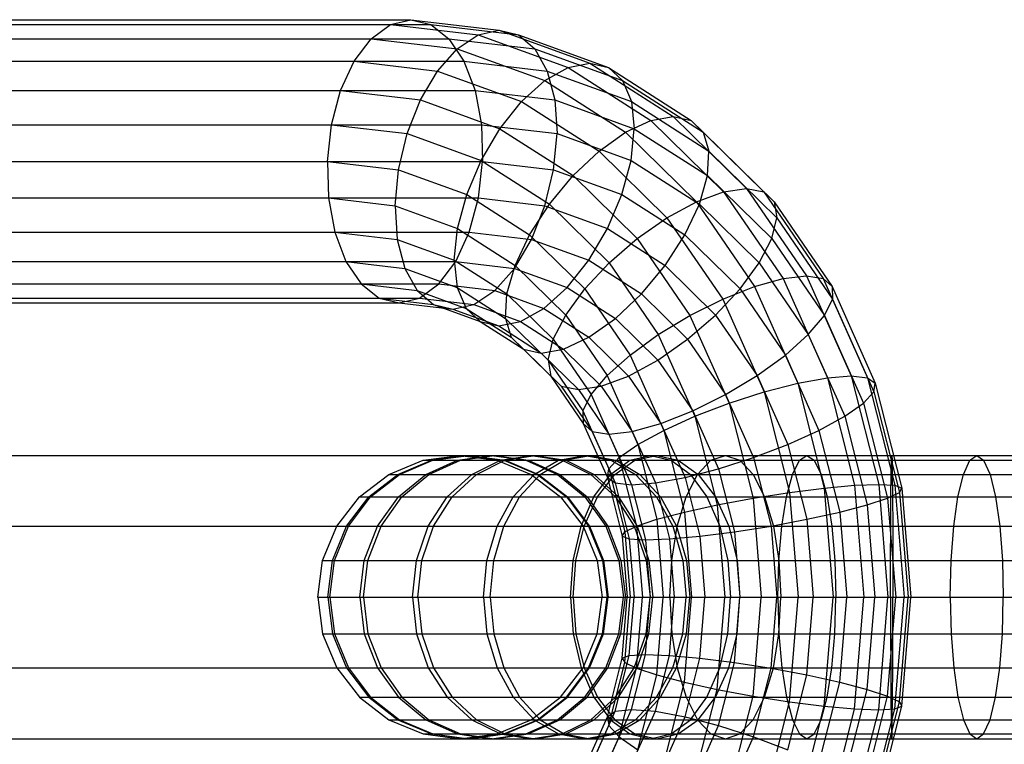
# Model space of a CAD drawing. Extents: x -5782 to 5031, y -5031 to 5031.
# Drawn here: x -4443 to -4398, y -7 to 26 of the extents above; entities that cross this region are included whole.
import ezdxf

# ---------------------------------------------------------------- set-up
doc = ezdxf.new("R2010")
doc.units = 0

msp = doc.modelspace()

# ---------------------------------------------------------------- linework, layer by layer
at = {"color": 0}
for p, q in [((-4472.731274, 26.278518), (-4424.384493, 26.278518)), ((-4471.817474, 26.5), (-4425.298293, 26.5)), ((-4427.116964, 25.629165), (-4426.230288, 26.278518)), ((-4426.230288, 26.278518), (-4425.298293, 26.5)), ((-4426.230288, 26.278518), (-4422.196828, 25.803379)), ((-4425.298293, 26.5), (-4424.384493, 26.278518)), ((-4425.298293, 26.5), (-4421.237628, 26.021656)), ((-4424.384493, 26.278518), (-4423.551161, 25.629165)), ((-4424.384493, 26.278518), (-4420.351032, 25.803379)), ((-4423.163262, 25.163422), (-4422.196828, 25.803379)), ((-4422.196828, 25.803379), (-4421.237628, 26.021656)), ((-4422.196828, 25.803379), (-4418.070393, 24.306251)), ((-4421.237628, 26.021656), (-4417.076287, 24.511864)), ((-4421.237628, 26.021656), (-4420.351032, 25.803379)), ((-4420.351032, 25.803379), (-4419.597459, 25.163422)), ((-4420.351032, 25.803379), (-4416.224597, 24.306251)), ((-4473.564606, 25.629165), (-4423.551161, 25.629165)), ((-4427.897895, 24.596194), (-4427.116964, 25.629165)), ((-4427.116964, 25.629165), (-4423.163262, 25.163422)), ((-4423.551161, 25.629165), (-4422.855088, 24.596194)), ((-4423.551161, 25.629165), (-4419.597459, 25.163422)), ((-4424.071072, 24.145397), (-4423.163262, 25.163422)), ((-4423.163262, 25.163422), (-4419.139168, 23.703425)), ((-4419.597459, 25.163422), (-4419.028264, 24.145397)), ((-4419.597459, 25.163422), (-4415.573365, 23.703425)), ((-4474.260679, 24.596194), (-4422.855088, 24.596194)), ((-4428.519862, 23.25), (-4427.897895, 24.596194)), ((-4427.897895, 24.596194), (-4424.071072, 24.145397)), ((-4422.855088, 24.596194), (-4422.34371, 23.25)), ((-4422.855088, 24.596194), (-4419.028264, 24.145397)), ((-4418.070393, 24.306251), (-4417.076287, 24.511864)), ((-4417.076287, 24.511864), (-4413.241172, 22.060095)), ((-4417.076287, 24.511864), (-4416.224597, 24.306251)), ((-4424.85839, 22.818681), (-4424.071072, 24.145397)), ((-4424.071072, 24.145397), (-4420.209779, 22.744466)), ((-4419.139168, 23.703425), (-4418.070393, 24.306251)), ((-4419.028264, 24.145397), (-4418.682237, 22.818681)), ((-4419.028264, 24.145397), (-4415.166971, 22.744466)), ((-4418.070393, 24.306251), (-4414.267448, 21.875048)), ((-4416.224597, 24.306251), (-4415.573365, 23.703425)), ((-4416.224597, 24.306251), (-4412.421653, 21.875048)), ((-4420.209779, 22.744466), (-4419.139168, 23.703425)), ((-4419.139168, 23.703425), (-4415.430542, 21.332519)), ((-4415.573365, 23.703425), (-4415.166971, 22.744466)), ((-4415.573365, 23.703425), (-4411.864739, 21.332519)), ((-4474.772057, 23.25), (-4422.34371, 23.25)), ((-4428.940479, 21.682324), (-4428.519862, 23.25)), ((-4428.519862, 23.25), (-4424.85839, 22.818681)), ((-4422.34371, 23.25), (-4422.051876, 21.682324)), ((-4422.34371, 23.25), (-4418.682237, 22.818681)), ((-4425.471562, 21.273688), (-4424.85839, 22.818681)), ((-4424.85839, 22.818681), (-4421.209263, 21.494727)), ((-4421.209263, 21.494727), (-4420.209779, 22.744466)), ((-4420.209779, 22.744466), (-4416.651191, 20.469479)), ((-4418.682237, 22.818681), (-4418.582959, 21.273688)), ((-4418.682237, 22.818681), (-4415.033111, 21.494727)), ((-4415.166971, 22.744466), (-4415.033111, 21.494727)), ((-4415.166971, 22.744466), (-4411.608383, 20.469479)), ((-4415.430542, 21.332519), (-4414.267448, 21.875048)), ((-4414.267448, 21.875048), (-4413.241172, 22.060095)), ((-4414.267448, 21.875048), (-4410.93414, 18.603199)), ((-4413.241172, 22.060095), (-4409.879667, 18.760569)), ((-4413.241172, 22.060095), (-4412.421653, 21.875048)), ((-4412.421653, 21.875048), (-4409.088344, 18.603199)), ((-4412.421653, 21.875048), (-4411.864739, 21.332519)), ((-4475.063891, 21.682324), (-4422.051876, 21.682324)), ((-4429.131082, 20), (-4428.940479, 21.682324)), ((-4428.940479, 21.682324), (-4425.471562, 21.273688)), ((-4425.868802, 19.615706), (-4425.471562, 21.273688)), ((-4425.471562, 21.273688), (-4422.069508, 20.039376)), ((-4422.069508, 20.039376), (-4421.209263, 21.494727)), ((-4422.051876, 21.682324), (-4421.999476, 20)), ((-4422.051876, 21.682324), (-4418.582959, 21.273688)), ((-4421.209263, 21.494727), (-4417.846208, 19.344744)), ((-4418.737196, 19.615706), (-4418.582959, 21.273688)), ((-4418.582959, 21.273688), (-4415.180905, 20.039376)), ((-4416.651191, 20.469479), (-4415.430542, 21.332519)), ((-4415.430542, 21.332519), (-4412.179904, 18.141816)), ((-4415.180905, 20.039376), (-4415.033111, 21.494727)), ((-4415.033111, 21.494727), (-4411.670056, 19.344744)), ((-4411.864739, 21.332519), (-4411.608383, 20.469479)), ((-4411.864739, 21.332519), (-4408.614101, 18.141816)), ((-4417.846208, 19.344744), (-4416.651191, 20.469479)), ((-4416.651191, 20.469479), (-4413.532062, 17.407861)), ((-4411.670056, 19.344744), (-4411.608383, 20.469479)), ((-4411.608383, 20.469479), (-4408.489255, 17.407861)), ((-4475.116291, 20), (-4421.999476, 20)), ((-4429.131082, 20), (-4425.868802, 19.615706)), ((-4429.131082, 20), (-4429.078681, 18.317676)), ((-4422.73189, 18.477591), (-4422.069508, 20.039376)), ((-4422.190078, 18.317676), (-4421.999476, 20)), ((-4422.069508, 20.039376), (-4418.934157, 18.034962)), ((-4421.999476, 20), (-4418.737196, 19.615706)), ((-4415.600284, 18.477591), (-4415.180905, 20.039376)), ((-4415.180905, 20.039376), (-4412.045554, 18.034962)), ((-4426.023039, 17.957724), (-4425.868802, 19.615706)), ((-4425.868802, 19.615706), (-4422.73189, 18.477591)), ((-4419.134436, 17.957724), (-4418.737196, 19.615706)), ((-4418.737196, 19.615706), (-4415.600284, 18.477591)), ((-4418.934157, 18.034962), (-4417.846208, 19.344744)), ((-4417.846208, 19.344744), (-4414.898466, 16.451352)), ((-4412.045554, 18.034962), (-4411.670056, 19.344744)), ((-4411.670056, 19.344744), (-4408.722314, 16.451352)), ((-4412.179904, 18.141816), (-4410.93414, 18.603199)), ((-4410.93414, 18.603199), (-4409.879667, 18.760569)), ((-4410.93414, 18.603199), (-4408.198564, 14.61644)), ((-4409.879667, 18.760569), (-4407.12095, 14.740084)), ((-4409.879667, 18.760569), (-4409.088344, 18.603199)), ((-4409.088344, 18.603199), (-4406.352769, 14.61644)), ((-4409.088344, 18.603199), (-4408.614101, 18.141816)), ((-4474.925689, 18.317676), (-4422.190078, 18.317676)), ((-4429.078681, 18.317676), (-4426.023039, 17.957724)), ((-4429.078681, 18.317676), (-4428.786848, 16.75)), ((-4423.151269, 16.915806), (-4422.73189, 18.477591)), ((-4422.73189, 18.477591), (-4419.840895, 16.629392)), ((-4422.610695, 16.75), (-4422.190078, 18.317676)), ((-4422.190078, 18.317676), (-4419.134436, 17.957724)), ((-4416.262666, 16.915806), (-4415.600284, 18.477591)), ((-4415.600284, 18.477591), (-4412.709289, 16.629392)), ((-4413.532062, 17.407861), (-4412.179904, 18.141816)), ((-4412.179904, 18.141816), (-4409.512174, 14.253933)), ((-4408.614101, 18.141816), (-4408.489255, 17.407861)), ((-4408.614101, 18.141816), (-4405.946371, 14.253933)), ((-4426.023039, 17.957724), (-4423.151269, 16.915806)), ((-4426.023039, 17.957724), (-4425.923761, 16.41273)), ((-4419.840895, 16.629392), (-4418.934157, 18.034962)), ((-4419.747608, 16.41273), (-4419.134436, 17.957724)), ((-4419.134436, 17.957724), (-4416.262666, 16.915806)), ((-4418.934157, 18.034962), (-4416.185999, 15.337474)), ((-4412.709289, 16.629392), (-4412.045554, 18.034962)), ((-4412.045554, 18.034962), (-4409.297396, 15.337474)), ((-4414.898466, 16.451352), (-4413.532062, 17.407861)), ((-4413.532062, 17.407861), (-4410.972259, 13.677269)), ((-4408.722314, 16.451352), (-4408.489255, 17.407861)), ((-4408.489255, 17.407861), (-4405.929452, 13.677269)), ((-4474.505072, 16.75), (-4422.610695, 16.75)), ((-4428.786848, 16.75), (-4425.923761, 16.41273)), ((-4428.786848, 16.75), (-4428.27547, 15.403806)), ((-4423.299063, 15.460454), (-4423.151269, 16.915806)), ((-4423.232663, 15.403806), (-4422.610695, 16.75)), ((-4423.151269, 16.915806), (-4420.50463, 15.223823)), ((-4422.610695, 16.75), (-4419.747608, 16.41273)), ((-4417.122911, 15.460454), (-4416.262666, 16.915806)), ((-4416.262666, 16.915806), (-4413.616027, 15.223823)), ((-4425.923761, 16.41273), (-4423.299063, 15.460454)), ((-4425.923761, 16.41273), (-4425.577734, 15.086014)), ((-4420.534927, 15.086014), (-4419.747608, 16.41273)), ((-4420.50463, 15.223823), (-4419.840895, 16.629392)), ((-4419.840895, 16.629392), (-4417.306917, 14.142136)), ((-4419.747608, 16.41273), (-4417.122911, 15.460454)), ((-4416.185999, 15.337474), (-4414.898466, 16.451352)), ((-4414.898466, 16.451352), (-4412.479317, 12.925744)), ((-4413.616027, 15.223823), (-4412.709289, 16.629392)), ((-4412.709289, 16.629392), (-4410.175311, 14.142136)), ((-4409.297396, 15.337474), (-4408.722314, 16.451352)), ((-4408.722314, 16.451352), (-4406.303165, 12.925744)), ((-4473.883105, 15.403806), (-4423.232663, 15.403806)), ((-4428.27547, 15.403806), (-4425.577734, 15.086014)), ((-4428.27547, 15.403806), (-4427.579397, 14.370835)), ((-4424.013594, 14.370835), (-4423.232663, 15.403806)), ((-4423.299063, 15.460454), (-4420.880128, 13.914041)), ((-4423.299063, 15.460454), (-4423.165203, 14.210715)), ((-4423.232663, 15.403806), (-4420.534927, 15.086014)), ((-4418.122395, 14.210715), (-4417.122911, 15.460454)), ((-4417.122911, 15.460454), (-4414.703976, 13.914041)), ((-4425.577734, 15.086014), (-4423.165203, 14.210715)), ((-4425.577734, 15.086014), (-4425.008539, 14.06799)), ((-4421.442736, 14.06799), (-4420.534927, 15.086014)), ((-4420.880128, 13.914041), (-4420.50463, 15.223823)), ((-4420.534927, 15.086014), (-4418.122395, 14.210715)), ((-4420.50463, 15.223823), (-4418.184832, 12.946797)), ((-4417.306917, 14.142136), (-4416.185999, 15.337474)), ((-4416.185999, 15.337474), (-4413.930644, 12.050576)), ((-4414.703976, 13.914041), (-4413.616027, 15.223823)), ((-4413.616027, 15.223823), (-4411.296229, 12.946797)), ((-4410.175311, 14.142136), (-4409.297396, 15.337474)), ((-4409.297396, 15.337474), (-4407.042041, 12.050576)), ((-4409.512174, 14.253933), (-4408.198564, 14.61644)), ((-4408.198564, 14.61644), (-4407.12095, 14.740084)), ((-4408.198564, 14.61644), (-4406.165848, 10.067979)), ((-4407.12095, 14.740084), (-4405.071039, 10.153147)), ((-4407.12095, 14.740084), (-4406.352769, 14.61644)), ((-4406.352769, 14.61644), (-4404.320053, 10.067979)), ((-4406.352769, 14.61644), (-4405.946371, 14.253933)), ((-4473.102174, 14.370835), (-4424.013594, 14.370835)), ((-4427.579397, 14.370835), (-4425.008539, 14.06799)), ((-4427.579397, 14.370835), (-4426.746065, 13.721482)), ((-4425.008539, 14.06799), (-4422.758809, 13.251756)), ((-4425.008539, 14.06799), (-4424.254966, 13.428032)), ((-4424.900269, 13.721482), (-4424.013594, 14.370835)), ((-4424.013594, 14.370835), (-4421.442736, 14.06799)), ((-4423.165203, 14.210715), (-4420.941801, 12.789305)), ((-4423.165203, 14.210715), (-4422.758809, 13.251756)), ((-4422.409171, 13.428032), (-4421.442736, 14.06799)), ((-4421.442736, 14.06799), (-4419.193006, 13.251756)), ((-4419.193006, 13.251756), (-4418.122395, 14.210715)), ((-4418.184832, 12.946797), (-4417.306917, 14.142136)), ((-4418.122395, 14.210715), (-4415.898994, 12.789305)), ((-4417.306917, 14.142136), (-4415.227335, 11.111405)), ((-4411.296229, 12.946797), (-4410.175311, 14.142136)), ((-4410.972259, 13.677269), (-4409.512174, 14.253933)), ((-4410.175311, 14.142136), (-4408.095729, 11.111405)), ((-4409.512174, 14.253933), (-4407.529872, 9.81828)), ((-4405.946371, 14.253933), (-4405.929452, 13.677269)), ((-4405.946371, 14.253933), (-4403.964069, 9.81828)), ((-4472.215498, 13.721482), (-4424.900269, 13.721482)), ((-4426.746065, 13.721482), (-4424.254966, 13.428032)), ((-4426.746065, 13.721482), (-4425.832264, 13.5)), ((-4425.832264, 13.5), (-4424.900269, 13.721482)), ((-4424.900269, 13.721482), (-4422.409171, 13.428032)), ((-4420.941801, 12.789305), (-4420.880128, 13.914041)), ((-4420.880128, 13.914041), (-4418.759914, 11.832919)), ((-4415.898994, 12.789305), (-4414.703976, 13.914041)), ((-4414.703976, 13.914041), (-4412.583762, 11.832919)), ((-4412.479317, 12.925744), (-4410.972259, 13.677269)), ((-4410.972259, 13.677269), (-4409.070154, 9.421066)), ((-4406.303165, 12.925744), (-4405.929452, 13.677269)), ((-4405.929452, 13.677269), (-4404.027347, 9.421066)), ((-4471.283503, 13.5), (-4425.832264, 13.5)), ((-4425.832264, 13.5), (-4423.36837, 13.209755)), ((-4424.254966, 13.428032), (-4422.107577, 12.64893)), ((-4424.254966, 13.428032), (-4423.36837, 13.209755)), ((-4423.36837, 13.209755), (-4422.409171, 13.428032)), ((-4423.36837, 13.209755), (-4421.255887, 12.443317)), ((-4422.758809, 13.251756), (-4420.685445, 11.926266)), ((-4422.758809, 13.251756), (-4422.107577, 12.64893)), ((-4422.409171, 13.428032), (-4420.261781, 12.64893)), ((-4420.261781, 12.64893), (-4419.193006, 13.251756)), ((-4419.193006, 13.251756), (-4417.119642, 11.926266)), ((-4420.941801, 12.789305), (-4418.992973, 10.87641)), ((-4420.941801, 12.789305), (-4420.685445, 11.926266)), ((-4418.759914, 11.832919), (-4418.184832, 12.946797)), ((-4418.184832, 12.946797), (-4416.281022, 10.172233)), ((-4417.119642, 11.926266), (-4415.898994, 12.789305)), ((-4415.898994, 12.789305), (-4413.950166, 10.87641)), ((-4413.930644, 12.050576), (-4412.479317, 12.925744)), ((-4412.583762, 11.832919), (-4411.296229, 12.946797)), ((-4412.479317, 12.925744), (-4410.681727, 8.903408)), ((-4411.296229, 12.946797), (-4409.39242, 10.172233)), ((-4407.042041, 12.050576), (-4406.303165, 12.925744)), ((-4406.303165, 12.925744), (-4404.505575, 8.903408)), ((-4422.107577, 12.64893), (-4421.255887, 12.443317)), ((-4422.107577, 12.64893), (-4420.140557, 11.391424)), ((-4421.255887, 12.443317), (-4420.261781, 12.64893)), ((-4421.255887, 12.443317), (-4419.309012, 11.198689)), ((-4420.261781, 12.64893), (-4418.282736, 11.383736)), ((-4420.685445, 11.926266), (-4418.868127, 10.142455)), ((-4420.685445, 11.926266), (-4420.128531, 11.383736)), ((-4418.992973, 10.87641), (-4418.759914, 11.832919)), ((-4418.759914, 11.832919), (-4417.019899, 9.297065)), ((-4418.282736, 11.383736), (-4417.119642, 11.926266)), ((-4417.119642, 11.926266), (-4415.302324, 10.142455)), ((-4415.227335, 11.111405), (-4413.930644, 12.050576)), ((-4413.950166, 10.87641), (-4412.583762, 11.832919)), ((-4413.930644, 12.050576), (-4412.254764, 8.300581)), ((-4412.583762, 11.832919), (-4410.843747, 9.297065)), ((-4408.095729, 11.111405), (-4407.042041, 12.050576)), ((-4407.042041, 12.050576), (-4405.366161, 8.300581)), ((-4420.128531, 11.383736), (-4419.309012, 11.198689)), ((-4420.128531, 11.383736), (-4418.393884, 9.681072)), ((-4419.309012, 11.198689), (-4418.282736, 11.383736)), ((-4418.282736, 11.383736), (-4416.548088, 9.681072)), ((-4419.309012, 11.198689), (-4417.602562, 9.523702)), ((-4418.992973, 10.87641), (-4417.393612, 8.545541)), ((-4418.992973, 10.87641), (-4418.868127, 10.142455)), ((-4416.281022, 10.172233), (-4415.227335, 11.111405)), ((-4415.302324, 10.142455), (-4413.950166, 10.87641)), ((-4415.227335, 11.111405), (-4413.682066, 7.653669)), ((-4413.950166, 10.87641), (-4412.350805, 8.545541)), ((-4409.39242, 10.172233), (-4408.095729, 11.111405)), ((-4408.095729, 11.111405), (-4406.55046, 7.653669)), ((-4418.868127, 10.142455), (-4418.393884, 9.681072)), ((-4418.868127, 10.142455), (-4417.376693, 7.968876)), ((-4417.019899, 9.297065), (-4416.281022, 10.172233)), ((-4416.548088, 9.681072), (-4415.302324, 10.142455)), ((-4416.281022, 10.172233), (-4414.866365, 7.006756)), ((-4415.302324, 10.142455), (-4413.81089, 7.968876)), ((-4410.843747, 9.297065), (-4409.39242, 10.172233)), ((-4409.39242, 10.172233), (-4407.977762, 7.006756)), ((-4407.529872, 9.81828), (-4406.165848, 10.067979)), ((-4406.165848, 10.067979), (-4405.071039, 10.153147)), ((-4406.165848, 10.067979), (-4404.914108, 5.132611)), ((-4405.071039, 10.153147), (-4403.80871, 5.176029)), ((-4405.071039, 10.153147), (-4404.320053, 10.067979)), ((-4404.320053, 10.067979), (-4403.068312, 5.132611)), ((-4404.320053, 10.067979), (-4403.964069, 9.81828)), ((-4418.393884, 9.681072), (-4417.602562, 9.523702)), ((-4418.393884, 9.681072), (-4416.970295, 7.606369)), ((-4417.602562, 9.523702), (-4416.548088, 9.681072)), ((-4417.602562, 9.523702), (-4416.202114, 7.482725)), ((-4416.548088, 9.681072), (-4415.124499, 7.606369)), ((-4409.070154, 9.421066), (-4407.529872, 9.81828)), ((-4407.529872, 9.81828), (-4406.309177, 5.005316)), ((-4404.027347, 9.421066), (-4403.964069, 9.81828)), ((-4403.964069, 9.81828), (-4402.743373, 5.005316)), ((-4417.393612, 8.545541), (-4417.019899, 9.297065)), ((-4417.019899, 9.297065), (-4415.726951, 6.40393)), ((-4412.350805, 8.545541), (-4410.843747, 9.297065)), ((-4410.843747, 9.297065), (-4409.550799, 6.40393)), ((-4410.681727, 8.903408), (-4409.070154, 9.421066)), ((-4409.070154, 9.421066), (-4407.898844, 4.802818)), ((-4404.505575, 8.903408), (-4404.027347, 9.421066)), ((-4404.027347, 9.421066), (-4402.856037, 4.802818)), ((-4412.254764, 8.300581), (-4410.681727, 8.903408)), ((-4410.681727, 8.903408), (-4409.574777, 4.538918)), ((-4405.366161, 8.300581), (-4404.505575, 8.903408)), ((-4404.505575, 8.903408), (-4403.398624, 4.538918)), ((-4417.393612, 8.545541), (-4416.205179, 5.886271)), ((-4417.393612, 8.545541), (-4417.376693, 7.968876)), ((-4413.81089, 7.968876), (-4412.350805, 8.545541)), ((-4413.682066, 7.653669), (-4412.254764, 8.300581)), ((-4412.350805, 8.545541), (-4411.162372, 5.886271)), ((-4412.254764, 8.300581), (-4411.222763, 4.2316)), ((-4406.55046, 7.653669), (-4405.366161, 8.300581)), ((-4405.366161, 8.300581), (-4404.33416, 4.2316)), ((-4417.376693, 7.968876), (-4416.970295, 7.606369)), ((-4417.376693, 7.968876), (-4416.268457, 5.489057)), ((-4415.124499, 7.606369), (-4413.81089, 7.968876)), ((-4413.81089, 7.968876), (-4412.702654, 5.489057)), ((-4416.970295, 7.606369), (-4416.202114, 7.482725)), ((-4416.970295, 7.606369), (-4415.912473, 5.239358)), ((-4416.202114, 7.482725), (-4415.124499, 7.606369)), ((-4416.202114, 7.482725), (-4415.161487, 5.154191)), ((-4415.124499, 7.606369), (-4414.066678, 5.239358)), ((-4414.866365, 7.006756), (-4413.682066, 7.653669)), ((-4413.682066, 7.653669), (-4412.730494, 3.901806)), ((-4407.977762, 7.006756), (-4406.55046, 7.653669)), ((-4406.55046, 7.653669), (-4405.598888, 3.901806)), ((-4415.726951, 6.40393), (-4414.866365, 7.006756)), ((-4414.866365, 7.006756), (-4413.995223, 3.572013)), ((-4409.550799, 6.40393), (-4407.977762, 7.006756)), ((-4407.977762, 7.006756), (-4407.10662, 3.572013)), ((-4999.267626, 6.5), (-3922.826385, 6.5)), ((-4424.733016, 6.278518), (-4423.042611, 6.5)), ((-4424.351704, 6.278518), (-4422.691018, 6.5)), ((-4424.280804, 6.278518), (-4422.625643, 6.5)), ((-4423.151524, 6.278518), (-4421.584374, 6.5)), ((-4423.042611, 6.5), (-4422.691018, 6.5)), ((-4423.042611, 6.5), (-4417.066477, 6.5)), ((-4423.042611, 6.5), (-4421.352207, 6.278518)), ((-4423.012448, 6.278518), (-4421.456137, 6.5)), ((-4422.691018, 6.5), (-4421.030331, 6.278518)), ((-4422.625643, 6.5), (-4420.970482, 6.278518)), ((-4421.584374, 6.5), (-4420.017224, 6.278518)), ((-4421.456137, 6.5), (-4419.899826, 6.278518)), ((-4421.178595, 6.278518), (-4419.765207, 6.5)), ((-4420.976688, 6.278518), (-4419.579036, 6.5)), ((-4419.765207, 6.5), (-4418.35182, 6.278518)), ((-4419.579036, 6.5), (-4418.181384, 6.278518)), ((-4418.508738, 6.278518), (-4417.303428, 6.5)), ((-4418.25176, 6.278518), (-4417.066477, 6.5)), ((-4417.303428, 6.5), (-4416.098118, 6.278518)), ((-4417.066477, 6.5), (-4415.881194, 6.278518)), ((-4416.720249, 6.5), (-4392.071611, 6.5)), ((-4416.205179, 5.886271), (-4415.726951, 6.40393)), ((-4415.726951, 6.40393), (-4414.930758, 3.264695)), ((-4415.244554, 6.278518), (-4414.29364, 6.5)), ((-4415.007014, 6.278518), (-4414.015015, 6.5)), ((-4414.29364, 6.5), (-4413.342727, 6.278518)), ((-4414.015015, 6.5), (-4413.023017, 6.278518)), ((-4411.511483, 6.278518), (-4410.851509, 6.5)), ((-4411.162372, 5.886271), (-4409.550799, 6.40393)), ((-4410.851509, 6.5), (-4410.191535, 6.278518)), ((-4409.550799, 6.40393), (-4408.754606, 3.264695)), ((-4407.452984, 6.278518), (-4407.109313, 6.5)), ((-4407.109313, 6.5), (-4406.765642, 6.278518)), ((-4403.225025, 6.278518), (-4403.210863, 6.5)), ((-4403.210863, 6.5), (-4403.196701, 6.278518)), ((-4399.621866, 6.278518), (-4399.305974, 6.5)), ((-4399.305974, 6.5), (-4398.990082, 6.278518)), ((-4426.308222, 5.629165), (-4424.733016, 6.278518)), ((-4425.899218, 5.629165), (-4424.351704, 6.278518)), ((-4425.823169, 5.629165), (-4424.280804, 6.278518)), ((-4424.733016, 6.278518), (-4424.351704, 6.278518)), ((-4424.733016, 6.278518), (-4335.368401, 6.278518)), ((-4424.611874, 5.629165), (-4423.151524, 6.278518)), ((-4424.462698, 5.629165), (-4423.012448, 6.278518)), ((-4422.495663, 5.629165), (-4421.178595, 6.278518)), ((-4422.279093, 5.629165), (-4420.976688, 6.278518)), ((-4421.352207, 6.278518), (-4415.881194, 6.278518)), ((-4421.352207, 6.278518), (-4419.777001, 5.629165)), ((-4421.030331, 6.278518), (-4419.482817, 5.629165)), ((-4420.970482, 6.278518), (-4419.428118, 5.629165)), ((-4420.017224, 6.278518), (-4418.556873, 5.629165)), ((-4419.899826, 6.278518), (-4418.449576, 5.629165)), ((-4419.631909, 5.629165), (-4418.508738, 6.278518)), ((-4419.356267, 5.629165), (-4418.25176, 6.278518)), ((-4418.35182, 6.278518), (-4417.034752, 5.629165)), ((-4418.181384, 6.278518), (-4416.87898, 5.629165)), ((-4416.621269, 6.278518), (-4416.098118, 6.278518)), ((-4416.268457, 5.489057), (-4416.205179, 5.886271)), ((-4416.205179, 5.886271), (-4415.473346, 3.000795)), ((-4416.130664, 5.629165), (-4415.244554, 6.278518)), ((-4416.098118, 6.278518), (-4414.974947, 5.629165)), ((-4415.93141, 5.629165), (-4415.007014, 6.278518)), ((-4415.881194, 6.278518), (-4414.776687, 5.629165)), ((-4413.342727, 6.278518), (-4391.217814, 6.278518)), ((-4413.342727, 6.278518), (-4412.456616, 5.629165)), ((-4413.023017, 6.278518), (-4412.098621, 5.629165)), ((-4412.702654, 5.489057), (-4411.162372, 5.886271)), ((-4412.12648, 5.629165), (-4411.511483, 6.278518)), ((-4411.162372, 5.886271), (-4410.430538, 3.000795)), ((-4410.191535, 6.278518), (-4409.576538, 5.629165)), ((-4407.773235, 5.629165), (-4407.452984, 6.278518)), ((-4406.765642, 6.278518), (-4406.445391, 5.629165)), ((-4403.238221, 5.629165), (-4403.225025, 6.278518)), ((-4403.196701, 6.278518), (-4399.621866, 6.278518)), ((-4403.196701, 6.278518), (-4403.183504, 5.629165)), ((-4399.91623, 5.629165), (-4399.621866, 6.278518)), ((-4398.990082, 6.278518), (-4398.695718, 5.629165)), ((-4427.660882, 4.596194), (-4426.308222, 5.629165)), ((-4427.228098, 4.596194), (-4425.899218, 5.629165)), ((-4427.147627, 4.596194), (-4425.823169, 5.629165)), ((-4426.308222, 5.629165), (-4425.899218, 5.629165)), ((-4426.308222, 5.629165), (-4333.793195, 5.629165)), ((-4425.865906, 4.596194), (-4424.611874, 5.629165)), ((-4425.708057, 4.596194), (-4424.462698, 5.629165)), ((-4423.626655, 4.596194), (-4422.495663, 5.629165)), ((-4423.397493, 4.596194), (-4422.279093, 5.629165)), ((-4420.596397, 4.596194), (-4419.631909, 5.629165)), ((-4420.304729, 4.596194), (-4419.356267, 5.629165)), ((-4419.777001, 5.629165), (-4390.422202, 5.629165)), ((-4419.777001, 5.629165), (-4418.42434, 4.596194)), ((-4419.482817, 5.629165), (-4418.153937, 4.596194)), ((-4419.428118, 5.629165), (-4418.103659, 4.596194)), ((-4418.556873, 5.629165), (-4417.302841, 4.596194)), ((-4418.449576, 5.629165), (-4417.204217, 4.596194)), ((-4417.034752, 5.629165), (-4415.90376, 4.596194)), ((-4416.891585, 4.596194), (-4416.130664, 5.629165)), ((-4416.87898, 5.629165), (-4415.76058, 4.596194)), ((-4416.725206, 4.596194), (-4415.93141, 5.629165)), ((-4416.268457, 5.489057), (-4415.912473, 5.239358)), ((-4416.268457, 5.489057), (-4415.586009, 2.798297)), ((-4414.974947, 5.629165), (-4414.010459, 4.596194)), ((-4414.776687, 5.629165), (-4413.828225, 4.596194)), ((-4414.066678, 5.239358), (-4412.702654, 5.489057)), ((-4412.702654, 5.489057), (-4412.020206, 2.798297)), ((-4412.65459, 4.596194), (-4412.12648, 5.629165)), ((-4412.456616, 5.629165), (-4411.695696, 4.596194)), ((-4412.098621, 5.629165), (-4411.304825, 4.596194)), ((-4409.576538, 5.629165), (-4409.048427, 4.596194)), ((-4408.04824, 4.596194), (-4407.773235, 5.629165)), ((-4406.445391, 5.629165), (-4406.170386, 4.596194)), ((-4403.249554, 4.596194), (-4403.238221, 5.629165)), ((-4403.183504, 5.629165), (-4399.91623, 5.629165)), ((-4403.183504, 5.629165), (-4403.172172, 4.596194)), ((-4400.169006, 4.596194), (-4399.91623, 5.629165)), ((-4398.695718, 5.629165), (-4398.442941, 4.596194)), ((-4415.912473, 5.239358), (-4415.161487, 5.154191)), ((-4415.912473, 5.239358), (-4415.26107, 2.671002)), ((-4415.161487, 5.154191), (-4414.066678, 5.239358)), ((-4415.161487, 5.154191), (-4414.520673, 2.627584)), ((-4414.066678, 5.239358), (-4413.415274, 2.671002)), ((-4407.898844, 4.802818), (-4406.309177, 5.005316)), ((-4406.309177, 5.005316), (-4404.914108, 5.132611)), ((-4406.309177, 5.005316), (-4405.896998, 0)), ((-4404.914108, 5.132611), (-4403.80871, 5.176029)), ((-4404.914108, 5.132611), (-4404.491447, 0)), ((-4403.80871, 5.176029), (-4403.382473, 0)), ((-4403.80871, 5.176029), (-4403.068312, 5.132611)), ((-4403.068312, 5.132611), (-4402.645651, 0)), ((-4403.068312, 5.132611), (-4402.743373, 5.005316)), ((-4402.856037, 4.802818), (-4402.743373, 5.005316)), ((-4402.743373, 5.005316), (-4402.331195, 0)), ((-4428.698815, 3.25), (-4427.660882, 4.596194)), ((-4428.247784, 3.25), (-4427.228098, 4.596194)), ((-4428.16392, 3.25), (-4427.147627, 4.596194)), ((-4427.660882, 4.596194), (-4427.228098, 4.596194)), ((-4427.660882, 4.596194), (-4332.440535, 4.596194)), ((-4426.828159, 3.25), (-4425.865906, 4.596194)), ((-4426.663654, 3.25), (-4425.708057, 4.596194)), ((-4424.494495, 3.25), (-4423.626655, 4.596194)), ((-4424.255671, 3.25), (-4423.397493, 4.596194)), ((-4421.336475, 3.25), (-4420.596397, 4.596194)), ((-4421.03251, 3.25), (-4420.304729, 4.596194)), ((-4418.42434, 4.596194), (-4417.204217, 4.596194)), ((-4418.42434, 4.596194), (-4418.153937, 4.596194)), ((-4418.42434, 4.596194), (-4417.386408, 3.25)), ((-4418.153937, 4.596194), (-4417.134252, 3.25)), ((-4418.103659, 4.596194), (-4417.087366, 3.25)), ((-4417.475459, 3.25), (-4416.891585, 4.596194)), ((-4417.334308, 3.25), (-4416.725206, 4.596194)), ((-4417.302841, 4.596194), (-4416.340589, 3.25)), ((-4417.204217, 4.596194), (-4416.24862, 3.25)), ((-4415.90376, 4.596194), (-4389.738994, 4.596194)), ((-4415.90376, 4.596194), (-4415.035919, 3.25)), ((-4415.76058, 4.596194), (-4414.902401, 3.25)), ((-4414.010459, 4.596194), (-4413.270381, 3.25)), ((-4413.828225, 4.596194), (-4413.100444, 3.25)), ((-4413.059824, 3.25), (-4412.65459, 4.596194)), ((-4411.695696, 4.596194), (-4409.048427, 4.596194)), ((-4411.695696, 4.596194), (-4411.111822, 3.25)), ((-4411.304825, 4.596194), (-4410.695723, 3.25)), ((-4411.222763, 4.2316), (-4409.574777, 4.538918)), ((-4409.574777, 4.538918), (-4407.898844, 4.802818)), ((-4409.574777, 4.538918), (-4409.201005, 0)), ((-4409.048427, 4.596194), (-4408.643194, 3.25)), ((-4408.259259, 3.25), (-4408.04824, 4.596194)), ((-4407.898844, 4.802818), (-4407.503341, 0)), ((-4406.170386, 4.596194), (-4405.959366, 3.25)), ((-4404.33416, 4.2316), (-4403.398624, 4.538918)), ((-4403.398624, 4.538918), (-4402.856037, 4.802818)), ((-4403.398624, 4.538918), (-4403.024853, 0)), ((-4403.258249, 3.25), (-4403.249554, 4.596194)), ((-4403.172172, 4.596194), (-4400.169006, 4.596194)), ((-4403.172172, 4.596194), (-4403.163476, 3.25)), ((-4402.856037, 4.802818), (-4402.460533, 0)), ((-4400.362969, 3.25), (-4400.169006, 4.596194)), ((-4398.442941, 4.596194), (-4398.248979, 3.25)), ((-4412.730494, 3.901806), (-4411.222763, 4.2316)), ((-4411.222763, 4.2316), (-4410.874298, 0)), ((-4405.598888, 3.901806), (-4404.33416, 4.2316)), ((-4404.33416, 4.2316), (-4403.985695, 0)), ((-4413.995223, 3.572013), (-4412.730494, 3.901806)), ((-4412.730494, 3.901806), (-4412.409188, 0)), ((-4407.10662, 3.572013), (-4405.598888, 3.901806)), ((-4405.598888, 3.901806), (-4405.277581, 0)), ((-5230.309068, 3.25), (-3917.170181, 3.25)), ((-4999.633813, 3.25), (-4010.262074, 3.25)), ((-4429.351287, 1.682324), (-4428.698815, 3.25)), ((-4428.888785, 1.682324), (-4428.247784, 3.25)), ((-4428.802788, 1.682324), (-4428.16392, 3.25)), ((-4428.247784, 3.25), (-4417.475459, 3.25)), ((-4427.433056, 1.682324), (-4426.828159, 3.25)), ((-4427.264367, 1.682324), (-4426.663654, 3.25)), ((-4425.040043, 1.682324), (-4424.494495, 3.25)), ((-4424.795145, 1.682324), (-4424.255671, 3.25)), ((-4421.801708, 1.682324), (-4421.336475, 3.25)), ((-4421.490012, 1.682324), (-4421.03251, 3.25)), ((-4417.842498, 1.682324), (-4417.475459, 3.25)), ((-4417.717205, 1.682324), (-4417.334308, 3.25)), ((-4417.386408, 3.25), (-4416.24862, 3.25)), ((-4417.386408, 3.25), (-4417.134252, 3.25)), ((-4417.386408, 3.25), (-4416.733936, 1.682324)), ((-4417.386408, 3.25), (-4389.214751, 3.25)), ((-4417.134252, 3.25), (-4416.493251, 1.682324)), ((-4417.087366, 3.25), (-4416.448498, 1.682324)), ((-4416.340589, 3.25), (-4415.735692, 1.682324)), ((-4416.24862, 3.25), (-4415.647907, 1.682324)), ((-4415.473346, 3.000795), (-4414.930758, 3.264695)), ((-4415.035919, 3.25), (-4400.362969, 3.25)), ((-4415.035919, 3.25), (-4414.490372, 1.682324)), ((-4414.930758, 3.264695), (-4413.995223, 3.572013)), ((-4414.930758, 3.264695), (-4414.661917, 0)), ((-4414.902401, 3.25), (-4414.362928, 1.682324)), ((-4413.995223, 3.572013), (-4413.701074, 0)), ((-4413.314564, 1.682324), (-4413.059824, 3.25)), ((-4413.270381, 3.25), (-4412.805148, 1.682324)), ((-4413.100444, 3.25), (-4412.642942, 1.682324)), ((-4411.111822, 3.25), (-4408.643194, 3.25)), ((-4411.111822, 3.25), (-4410.744783, 1.682324)), ((-4410.695723, 3.25), (-4410.312826, 1.682324)), ((-4410.430538, 3.000795), (-4408.754606, 3.264695)), ((-4408.754606, 3.264695), (-4407.10662, 3.572013)), ((-4408.754606, 3.264695), (-4408.485764, 0)), ((-4408.643194, 3.25), (-4408.388454, 1.682324)), ((-4408.391912, 1.682324), (-4408.259259, 3.25)), ((-4407.10662, 3.572013), (-4406.812471, 0)), ((-4405.959366, 3.25), (-4405.826714, 1.682324)), ((-4403.263715, 1.682324), (-4403.258249, 3.25)), ((-4403.163476, 3.25), (-4403.15801, 1.682324)), ((-4400.484898, 1.682324), (-4400.362969, 3.25)), ((-4398.248979, 3.25), (-4398.127049, 1.682324)), ((-4415.586009, 2.798297), (-4415.473346, 3.000795)), ((-4415.586009, 2.798297), (-4415.26107, 2.671002)), ((-4415.586009, 2.798297), (-4415.355574, 0)), ((-4415.473346, 3.000795), (-4415.226236, 0)), ((-4413.415274, 2.671002), (-4412.020206, 2.798297)), ((-4412.020206, 2.798297), (-4410.430538, 3.000795)), ((-4412.020206, 2.798297), (-4411.789771, 0)), ((-4410.430538, 3.000795), (-4410.183428, 0)), ((-4415.26107, 2.671002), (-4414.520673, 2.627584)), ((-4415.26107, 2.671002), (-4415.041118, 0)), ((-4414.520673, 2.627584), (-4413.415274, 2.671002)), ((-4414.520673, 2.627584), (-4414.304296, 0)), ((-4413.415274, 2.671002), (-4413.195322, 0)), ((-4429.573833, 0), (-4429.351287, 1.682324)), ((-4429.351287, 1.682324), (-4330.75013, 1.682324)), ((-4429.107418, 0), (-4428.888785, 1.682324)), ((-4429.020694, 0), (-4428.802788, 1.682324)), ((-4427.639375, 0), (-4427.433056, 1.682324)), ((-4427.469259, 0), (-4427.264367, 1.682324)), ((-4425.226119, 0), (-4425.040043, 1.682324)), ((-4424.979149, 0), (-4424.795145, 1.682324)), ((-4421.96039, 0), (-4421.801708, 1.682324)), ((-4421.646057, 0), (-4421.490012, 1.682324)), ((-4417.967688, 0), (-4417.842498, 1.682324)), ((-4417.847804, 0), (-4417.717205, 1.682324)), ((-4416.733936, 1.682324), (-4388.885198, 1.682324)), ((-4416.733936, 1.682324), (-4416.493251, 1.682324)), ((-4416.733936, 1.682324), (-4416.51139, 0)), ((-4416.493251, 1.682324), (-4416.274617, 0)), ((-4416.448498, 1.682324), (-4416.230592, 0)), ((-4415.735692, 1.682324), (-4415.529373, 0)), ((-4415.647907, 1.682324), (-4415.443014, 0)), ((-4414.490372, 1.682324), (-4414.304296, 0)), ((-4414.362928, 1.682324), (-4414.178923, 0)), ((-4413.401451, 0), (-4413.314564, 1.682324)), ((-4412.805148, 1.682324), (-4410.312826, 1.682324)), ((-4412.805148, 1.682324), (-4412.646466, 0)), ((-4412.642942, 1.682324), (-4412.486897, 0)), ((-4410.744783, 1.682324), (-4410.619592, 0)), ((-4410.312826, 1.682324), (-4410.182227, 0)), ((-4408.437157, 0), (-4408.391912, 1.682324)), ((-4408.388454, 1.682324), (-4405.826714, 1.682324)), ((-4408.388454, 1.682324), (-4408.301567, 0)), ((-4405.826714, 1.682324), (-4405.781469, 0)), ((-4403.26558, 0), (-4403.263715, 1.682324)), ((-4403.15801, 1.682324), (-4400.484898, 1.682324)), ((-4403.15801, 1.682324), (-4403.156146, 0)), ((-4400.526486, 0), (-4400.484898, 1.682324)), ((-4398.127049, 1.682324), (-4398.085461, 0)), ((-4429.573833, 0), (-4429.107418, 0)), ((-4429.573833, 0), (-4429.351287, -1.682324)), ((-4429.573833, 0), (-4330.527584, 0)), ((-4429.107418, 0), (-4428.888785, -1.682324)), ((-4429.020694, 0), (-4428.802788, -1.682324)), ((-4427.639375, 0), (-4427.433056, -1.682324)), ((-4427.469259, 0), (-4427.264367, -1.682324)), ((-4425.226119, 0), (-4425.040043, -1.682324)), ((-4424.979149, 0), (-4424.795145, -1.682324)), ((-4421.96039, 0), (-4421.801708, -1.682324)), ((-4421.646057, 0), (-4421.490012, -1.682324)), ((-4417.967688, 0), (-4417.842498, -1.682324)), ((-4417.847804, 0), (-4417.717205, -1.682324)), ((-4416.733936, -1.682324), (-4416.51139, 0)), ((-4416.51139, 0), (-4388.772793, 0)), ((-4416.51139, 0), (-4416.274617, 0)), ((-4416.493251, -1.682324), (-4416.274617, 0)), ((-4416.448498, -1.682324), (-4416.230592, 0)), ((-4415.735692, -1.682324), (-4415.529373, 0)), ((-4415.647907, -1.682324), (-4415.443014, 0)), ((-4415.586009, -2.798297), (-4415.355574, 0)), ((-4415.473346, -3.000795), (-4415.226236, 0)), ((-4415.355574, 0), (-4414.304296, 0)), ((-4415.26107, -2.671002), (-4415.041118, 0)), ((-4414.930758, -3.264695), (-4414.661917, 0)), ((-4414.520673, -2.627584), (-4414.304296, 0)), ((-4414.490372, -1.682324), (-4414.304296, 0)), ((-4414.362928, -1.682324), (-4414.178923, 0)), ((-4413.995223, -3.572013), (-4413.701074, 0)), ((-4413.415274, -2.671002), (-4413.195322, 0)), ((-4413.401451, 0), (-4413.314564, -1.682324)), ((-4413.195322, 0), (-4408.485764, 0)), ((-4412.805148, -1.682324), (-4412.646466, 0)), ((-4412.730494, -3.901806), (-4412.409188, 0)), ((-4412.642942, -1.682324), (-4412.486897, 0)), ((-4412.409188, 0), (-4410.183428, 0)), ((-4412.020206, -2.798297), (-4411.789771, 0)), ((-4411.222763, -4.2316), (-4410.874298, 0)), ((-4410.744783, -1.682324), (-4410.619592, 0)), ((-4410.430538, -3.000795), (-4410.183428, 0)), ((-4410.312826, -1.682324), (-4410.182227, 0)), ((-4409.574777, -4.538918), (-4409.201005, 0)), ((-4408.754606, -3.264695), (-4408.485764, 0)), ((-4408.437157, 0), (-4408.391912, -1.682324)), ((-4408.388454, -1.682324), (-4408.301567, 0)), ((-4408.301567, 0), (-4403.382473, 0)), ((-4407.898844, -4.802818), (-4407.503341, 0)), ((-4407.503341, 0), (-4405.896998, 0)), ((-4407.10662, -3.572013), (-4406.812471, 0)), ((-4406.309177, -5.005316), (-4405.896998, 0)), ((-4405.826714, -1.682324), (-4405.781469, 0)), ((-4405.598888, -3.901806), (-4405.277581, 0)), ((-4404.914108, -5.132611), (-4404.491447, 0)), ((-4404.33416, -4.2316), (-4403.985695, 0)), ((-4403.80871, -5.176029), (-4403.382473, 0)), ((-4403.398624, -4.538918), (-4403.024853, 0)), ((-4403.26558, 0), (-4403.263715, -1.682324)), ((-4403.15801, -1.682324), (-4403.156146, 0)), ((-4403.156146, 0), (-4400.526486, 0)), ((-4403.068312, -5.132611), (-4402.645651, 0)), ((-4403.024853, 0), (-4402.460533, 0)), ((-4402.856037, -4.802818), (-4402.460533, 0)), ((-4402.743373, -5.005316), (-4402.331195, 0)), ((-4400.526486, 0), (-4400.484898, -1.682324)), ((-4398.127049, -1.682324), (-4398.085461, 0)), ((-4429.351287, -1.682324), (-4330.75013, -1.682324)), ((-4429.351287, -1.682324), (-4428.698815, -3.25)), ((-4428.888785, -1.682324), (-4428.247784, -3.25)), ((-4428.802788, -1.682324), (-4428.16392, -3.25)), ((-4427.433056, -1.682324), (-4426.828159, -3.25)), ((-4427.264367, -1.682324), (-4426.663654, -3.25)), ((-4425.040043, -1.682324), (-4424.494495, -3.25)), ((-4424.795145, -1.682324), (-4424.255671, -3.25)), ((-4421.801708, -1.682324), (-4421.336475, -3.25)), ((-4421.490012, -1.682324), (-4421.03251, -3.25)), ((-4417.842498, -1.682324), (-4417.475459, -3.25)), ((-4417.717205, -1.682324), (-4417.334308, -3.25)), ((-4417.386408, -3.25), (-4416.733936, -1.682324)), ((-4417.134252, -3.25), (-4416.493251, -1.682324)), ((-4417.087366, -3.25), (-4416.448498, -1.682324)), ((-4416.733936, -1.682324), (-4388.885198, -1.682324)), ((-4416.340589, -3.25), (-4415.735692, -1.682324)), ((-4416.24862, -3.25), (-4415.647907, -1.682324)), ((-4415.035919, -3.25), (-4414.490372, -1.682324)), ((-4414.902401, -3.25), (-4414.362928, -1.682324)), ((-4413.314564, -1.682324), (-4413.059824, -3.25)), ((-4413.270381, -3.25), (-4412.805148, -1.682324)), ((-4413.100444, -3.25), (-4412.642942, -1.682324)), ((-4412.805148, -1.682324), (-4410.312826, -1.682324)), ((-4411.111822, -3.25), (-4410.744783, -1.682324)), ((-4410.695723, -3.25), (-4410.312826, -1.682324)), ((-4408.643194, -3.25), (-4408.388454, -1.682324)), ((-4408.391912, -1.682324), (-4408.259259, -3.25)), ((-4408.388454, -1.682324), (-4405.826714, -1.682324)), ((-4405.959366, -3.25), (-4405.826714, -1.682324)), ((-4403.263715, -1.682324), (-4403.258249, -3.25)), ((-4403.163476, -3.25), (-4403.15801, -1.682324)), ((-4403.15801, -1.682324), (-4400.484898, -1.682324)), ((-4400.484898, -1.682324), (-4400.362969, -3.25)), ((-4398.248979, -3.25), (-4398.127049, -1.682324)), ((-4415.912473, -5.239358), (-4415.26107, -2.671002)), ((-4415.586009, -2.798297), (-4415.26107, -2.671002)), ((-4415.26107, -2.671002), (-4414.520673, -2.627584)), ((-4415.161487, -5.154191), (-4414.520673, -2.627584)), ((-4414.520673, -2.627584), (-4413.415274, -2.671002)), ((-4414.066678, -5.239358), (-4413.415274, -2.671002)), ((-4413.415274, -2.671002), (-4412.020206, -2.798297)), ((-4416.268457, -5.489057), (-4415.586009, -2.798297)), ((-4416.205179, -5.886271), (-4415.473346, -3.000795)), ((-4415.586009, -2.798297), (-4415.473346, -3.000795)), ((-4415.473346, -3.000795), (-4414.930758, -3.264695)), ((-4412.702654, -5.489057), (-4412.020206, -2.798297)), ((-4412.020206, -2.798297), (-4410.430538, -3.000795)), ((-4411.162372, -5.886271), (-4410.430538, -3.000795)), ((-4410.430538, -3.000795), (-4408.754606, -3.264695)), ((-5230.309068, -3.25), (-3917.170181, -3.25)), ((-4999.633813, -3.25), (-4010.262074, -3.25)), ((-4428.698815, -3.25), (-4417.475459, -3.25)), ((-4428.698815, -3.25), (-4427.660882, -4.596194)), ((-4428.247784, -3.25), (-4427.228098, -4.596194)), ((-4428.16392, -3.25), (-4427.147627, -4.596194)), ((-4426.828159, -3.25), (-4425.865906, -4.596194)), ((-4426.663654, -3.25), (-4425.708057, -4.596194)), ((-4424.494495, -3.25), (-4423.626655, -4.596194)), ((-4424.255671, -3.25), (-4423.397493, -4.596194)), ((-4421.336475, -3.25), (-4420.596397, -4.596194)), ((-4421.03251, -3.25), (-4420.304729, -4.596194)), ((-4418.42434, -4.596194), (-4417.386408, -3.25)), ((-4418.153937, -4.596194), (-4417.134252, -3.25)), ((-4418.103659, -4.596194), (-4417.087366, -3.25)), ((-4417.475459, -3.25), (-4416.891585, -4.596194)), ((-4417.386408, -3.25), (-4389.214751, -3.25)), ((-4417.334308, -3.25), (-4416.725206, -4.596194)), ((-4417.302841, -4.596194), (-4416.340589, -3.25)), ((-4417.204217, -4.596194), (-4416.24862, -3.25)), ((-4417.134252, -3.25), (-4416.24862, -3.25)), ((-4415.90376, -4.596194), (-4415.035919, -3.25)), ((-4415.76058, -4.596194), (-4414.902401, -3.25)), ((-4415.726951, -6.40393), (-4414.930758, -3.264695)), ((-4415.035919, -3.25), (-4400.362969, -3.25)), ((-4414.930758, -3.264695), (-4413.995223, -3.572013)), ((-4414.866365, -7.006756), (-4413.995223, -3.572013)), ((-4414.010459, -4.596194), (-4413.270381, -3.25)), ((-4413.995223, -3.572013), (-4412.730494, -3.901806)), ((-4413.828225, -4.596194), (-4413.100444, -3.25)), ((-4413.059824, -3.25), (-4412.65459, -4.596194)), ((-4411.695696, -4.596194), (-4411.111822, -3.25)), ((-4411.304825, -4.596194), (-4410.695723, -3.25)), ((-4411.111822, -3.25), (-4408.643194, -3.25)), ((-4409.550799, -6.40393), (-4408.754606, -3.264695)), ((-4409.048427, -4.596194), (-4408.643194, -3.25)), ((-4408.754606, -3.264695), (-4407.10662, -3.572013)), ((-4408.259259, -3.25), (-4408.04824, -4.596194)), ((-4407.977762, -7.006756), (-4407.10662, -3.572013)), ((-4407.10662, -3.572013), (-4405.598888, -3.901806)), ((-4406.170386, -4.596194), (-4405.959366, -3.25)), ((-4403.258249, -3.25), (-4403.249554, -4.596194)), ((-4403.172172, -4.596194), (-4403.163476, -3.25)), ((-4400.362969, -3.25), (-4400.169006, -4.596194)), ((-4398.442941, -4.596194), (-4398.248979, -3.25)), ((-4413.682066, -7.653669), (-4412.730494, -3.901806)), ((-4412.730494, -3.901806), (-4411.222763, -4.2316)), ((-4406.55046, -7.653669), (-4405.598888, -3.901806)), ((-4405.598888, -3.901806), (-4404.33416, -4.2316)), ((-4412.254764, -8.300581), (-4411.222763, -4.2316)), ((-4411.222763, -4.2316), (-4409.574777, -4.538918)), ((-4405.366161, -8.300581), (-4404.33416, -4.2316)), ((-4404.33416, -4.2316), (-4403.398624, -4.538918)), ((-4427.660882, -4.596194), (-4332.440535, -4.596194)), ((-4427.660882, -4.596194), (-4426.308222, -5.629165)), ((-4427.228098, -4.596194), (-4425.899218, -5.629165)), ((-4427.147627, -4.596194), (-4425.823169, -5.629165)), ((-4425.865906, -4.596194), (-4424.611874, -5.629165)), ((-4425.708057, -4.596194), (-4424.462698, -5.629165)), ((-4423.626655, -4.596194), (-4422.495663, -5.629165)), ((-4423.397493, -4.596194), (-4422.279093, -5.629165)), ((-4420.596397, -4.596194), (-4419.631909, -5.629165)), ((-4420.304729, -4.596194), (-4419.356267, -5.629165)), ((-4419.777001, -5.629165), (-4418.42434, -4.596194)), ((-4419.482817, -5.629165), (-4418.153937, -4.596194)), ((-4419.428118, -5.629165), (-4418.103659, -4.596194)), ((-4418.556873, -5.629165), (-4417.302841, -4.596194)), ((-4418.449576, -5.629165), (-4417.204217, -4.596194)), ((-4418.42434, -4.596194), (-4417.204217, -4.596194)), ((-4418.42434, -4.596194), (-4418.153937, -4.596194)), ((-4417.034752, -5.629165), (-4415.90376, -4.596194)), ((-4416.891585, -4.596194), (-4416.130664, -5.629165)), ((-4416.87898, -5.629165), (-4415.76058, -4.596194)), ((-4416.725206, -4.596194), (-4415.93141, -5.629165)), ((-4415.90376, -4.596194), (-4389.738994, -4.596194)), ((-4414.974947, -5.629165), (-4414.010459, -4.596194)), ((-4414.776687, -5.629165), (-4413.828225, -4.596194)), ((-4412.65459, -4.596194), (-4412.12648, -5.629165)), ((-4412.456616, -5.629165), (-4411.695696, -4.596194)), ((-4412.098621, -5.629165), (-4411.304825, -4.596194)), ((-4411.695696, -4.596194), (-4409.048427, -4.596194)), ((-4410.681727, -8.903408), (-4409.574777, -4.538918)), ((-4409.576538, -5.629165), (-4409.048427, -4.596194)), ((-4409.574777, -4.538918), (-4407.898844, -4.802818)), ((-4409.070154, -9.421067), (-4407.898844, -4.802818)), ((-4408.04824, -4.596194), (-4407.773235, -5.629165)), ((-4407.898844, -4.802818), (-4406.309177, -5.005316)), ((-4406.445391, -5.629165), (-4406.170386, -4.596194)), ((-4404.505575, -8.903408), (-4403.398624, -4.538918)), ((-4404.027347, -9.421067), (-4402.856037, -4.802818)), ((-4403.398624, -4.538918), (-4402.856037, -4.802818)), ((-4403.249554, -4.596194), (-4403.238221, -5.629165)), ((-4403.183504, -5.629165), (-4403.172172, -4.596194)), ((-4403.172172, -4.596194), (-4400.169006, -4.596194)), ((-4402.856037, -4.802818), (-4402.743373, -5.005316)), ((-4400.169006, -4.596194), (-4399.91623, -5.629165)), ((-4398.695718, -5.629165), (-4398.442941, -4.596194)), ((-4416.970295, -7.606369), (-4415.912473, -5.239358)), ((-4416.268457, -5.489057), (-4415.912473, -5.239358)), ((-4416.202114, -7.482725), (-4415.161487, -5.154191)), ((-4415.912473, -5.239358), (-4415.161487, -5.154191)), ((-4415.161487, -5.154191), (-4414.066678, -5.239358)), ((-4415.124499, -7.606369), (-4414.066678, -5.239358)), ((-4414.066678, -5.239358), (-4412.702654, -5.489057)), ((-4407.529872, -9.81828), (-4406.309177, -5.005316)), ((-4406.309177, -5.005316), (-4404.914108, -5.132611)), ((-4406.165848, -10.067979), (-4404.914108, -5.132611)), ((-4405.071039, -10.153147), (-4403.80871, -5.176029)), ((-4404.914108, -5.132611), (-4403.80871, -5.176029)), ((-4404.320053, -10.067979), (-4403.068312, -5.132611)), ((-4403.964069, -9.81828), (-4402.743373, -5.005316)), ((-4403.80871, -5.176029), (-4403.068312, -5.132611)), ((-4403.068312, -5.132611), (-4402.743373, -5.005316)), ((-4426.308222, -5.629165), (-4333.793195, -5.629165)), ((-4426.308222, -5.629165), (-4424.733016, -6.278518)), ((-4425.899218, -5.629165), (-4424.351704, -6.278518)), ((-4425.823169, -5.629165), (-4424.280804, -6.278518)), ((-4424.611874, -5.629165), (-4423.151524, -6.278518)), ((-4424.462698, -5.629165), (-4423.012448, -6.278518)), ((-4422.495663, -5.629165), (-4421.178595, -6.278518)), ((-4422.279093, -5.629165), (-4420.976688, -6.278518)), ((-4421.352207, -6.278518), (-4419.777001, -5.629165)), ((-4421.030331, -6.278518), (-4419.482817, -5.629165)), ((-4420.970482, -6.278518), (-4419.428118, -5.629165)), ((-4420.017224, -6.278518), (-4418.556873, -5.629165)), ((-4419.899826, -6.278518), (-4418.449576, -5.629165)), ((-4419.777001, -5.629165), (-4390.422202, -5.629165)), ((-4419.631909, -5.629165), (-4418.508738, -6.278518)), ((-4419.356267, -5.629165), (-4418.25176, -6.278518)), ((-4418.35182, -6.278518), (-4417.034752, -5.629165)), ((-4418.181384, -6.278518), (-4416.87898, -5.629165)), ((-4417.376693, -7.968876), (-4416.268457, -5.489057)), ((-4416.268457, -5.489057), (-4416.205179, -5.886271)), ((-4416.130664, -5.629165), (-4415.244554, -6.278518)), ((-4416.098118, -6.278518), (-4414.974947, -5.629165)), ((-4415.93141, -5.629165), (-4415.007014, -6.278518)), ((-4415.881194, -6.278518), (-4414.776687, -5.629165)), ((-4413.81089, -7.968876), (-4412.702654, -5.489057)), ((-4413.342727, -6.278518), (-4412.456616, -5.629165)), ((-4413.023017, -6.278518), (-4412.098621, -5.629165)), ((-4412.702654, -5.489057), (-4411.162372, -5.886271)), ((-4412.12648, -5.629165), (-4411.511483, -6.278518)), ((-4410.191535, -6.278518), (-4409.576538, -5.629165)), ((-4407.773235, -5.629165), (-4407.452984, -6.278518)), ((-4406.765642, -6.278518), (-4406.445391, -5.629165)), ((-4403.238221, -5.629165), (-4403.225025, -6.278518)), ((-4403.196701, -6.278518), (-4403.183504, -5.629165)), ((-4403.183504, -5.629165), (-4399.91623, -5.629165)), ((-4399.91623, -5.629165), (-4399.621866, -6.278518)), ((-4398.990082, -6.278518), (-4398.695718, -5.629165)), ((-4424.733016, -6.278518), (-4424.351704, -6.278518)), ((-4424.733016, -6.278518), (-4423.042611, -6.5)), ((-4424.733016, -6.278518), (-4335.368401, -6.278518)), ((-4424.351704, -6.278518), (-4422.691018, -6.5)), ((-4424.280804, -6.278518), (-4422.625643, -6.5)), ((-4423.151524, -6.278518), (-4421.584374, -6.5)), ((-4423.042611, -6.5), (-4421.352207, -6.278518)), ((-4423.012448, -6.278518), (-4421.456137, -6.5)), ((-4422.691018, -6.5), (-4421.030331, -6.278518)), ((-4422.625643, -6.5), (-4420.970482, -6.278518)), ((-4421.584374, -6.5), (-4420.017224, -6.278518)), ((-4421.456137, -6.5), (-4419.899826, -6.278518)), ((-4421.352207, -6.278518), (-4415.881194, -6.278518)), ((-4421.178595, -6.278518), (-4419.765207, -6.5)), ((-4420.976688, -6.278518), (-4419.579036, -6.5)), ((-4419.765207, -6.5), (-4418.35182, -6.278518)), ((-4419.579036, -6.5), (-4418.181384, -6.278518)), ((-4418.508738, -6.278518), (-4417.303428, -6.5)), ((-4418.25176, -6.278518), (-4417.066477, -6.5)), ((-4417.393612, -8.545541), (-4416.205179, -5.886271)), ((-4417.303428, -6.5), (-4416.098118, -6.278518)), ((-4417.066477, -6.5), (-4415.881194, -6.278518)), ((-4416.621269, -6.278518), (-4416.098118, -6.278518)), ((-4416.205179, -5.886271), (-4415.726951, -6.40393)), ((-4415.244554, -6.278518), (-4414.29364, -6.5)), ((-4415.007014, -6.278518), (-4414.015015, -6.5)), ((-4414.29364, -6.5), (-4413.342727, -6.278518)), ((-4414.015015, -6.5), (-4413.023017, -6.278518)), ((-4413.342727, -6.278518), (-4391.217814, -6.278518)), ((-4412.350805, -8.545541), (-4411.162372, -5.886271)), ((-4411.511483, -6.278518), (-4410.851509, -6.5)), ((-4411.162372, -5.886271), (-4409.550799, -6.40393)), ((-4410.851509, -6.5), (-4410.191535, -6.278518)), ((-4407.452984, -6.278518), (-4407.109313, -6.5)), ((-4407.109313, -6.5), (-4406.765642, -6.278518)), ((-4403.225025, -6.278518), (-4403.210863, -6.5)), ((-4403.210863, -6.5), (-4403.196701, -6.278518)), ((-4403.196701, -6.278518), (-4399.621866, -6.278518)), ((-4399.621866, -6.278518), (-4399.305974, -6.5)), ((-4399.305974, -6.5), (-4398.990082, -6.278518)), ((-4999.267626, -6.5), (-3922.826385, -6.5)), ((-4423.042611, -6.5), (-4417.066477, -6.5)), ((-4417.019899, -9.297065), (-4415.726951, -6.40393)), ((-4416.720249, -6.5), (-4392.071611, -6.5)), ((-4415.726951, -6.40393), (-4414.866365, -7.006756)), ((-4410.843747, -9.297065), (-4409.550799, -6.40393)), ((-4409.550799, -6.40393), (-4407.977762, -7.006756))]:
    msp.add_line(p, q, dxfattribs=at)

doc.saveas('drawing.dxf')
